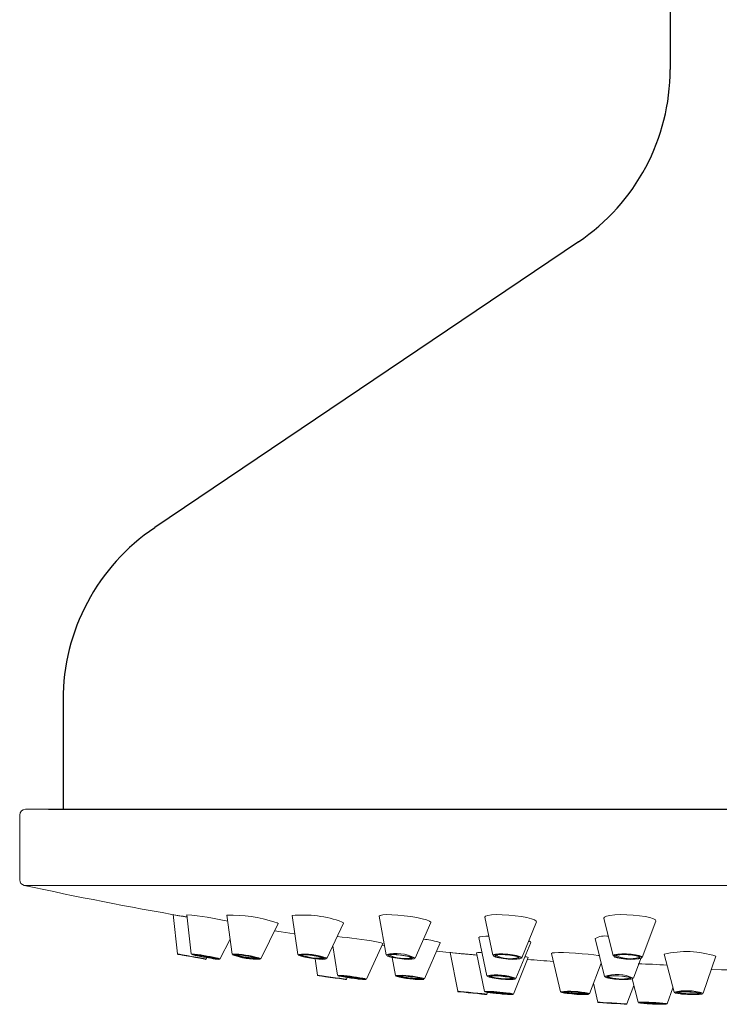
# Model space of a CAD drawing. Extents: x -778 to 403, y 11 to 1075.
# Drawn here: x -298 to -237, y 745 to 830 of the extents above; entities that cross this region are included whole.
import ezdxf

# ---------------------------------------------------------------- set-up
doc = ezdxf.new("R2010")
doc.units = 0
doc.header["$LTSCALE"] = 10
doc.header["$MEASUREMENT"] = 0
doc.linetypes.add('CONTINUA', pattern=[0])
doc.layers.add('MAGENTA', color=6, linetype='CONTINUA')
doc.layers.add('QUOTE', color=4, linetype='CONTINUA')

msp = doc.modelspace()

# ---------------------------------------------------------------- linework, layer by layer
at = {"layer": 'MAGENTA'}
for p, q in [((-241.201, 833.817), (-241.201, 825.584)), ((-249.136, 810.661), (-285.817, 785.92)), ((-293.751, 770.997), (-293.751, 761.542)), ((-295.014, 761.542), (-181.076, 761.542))]:
    msp.add_line(p, q, dxfattribs=at)
at = {"layer": 'MAGENTA', "linetype": 'Continuous', "lineweight": 15}
for p, q in [((-297.001, 761.542), (-181.076, 761.542)), ((-297.501, 761.042), (-297.501, 755.445)), ((-228.001, 754.956), (-297.107, 754.956))]:
    msp.add_line(p, q, dxfattribs=at)
at = {"layer": 'MAGENTA'}
for centre, start, end in [((-259.201, 825.584), 304, 360), ((-275.751, 770.997), 124, 180)]:
    msp.add_arc(centre, 18, start, end, dxfattribs=at)
at = {"layer": 'MAGENTA', "linetype": 'Continuous', "lineweight": 15}
for centre, radius, start, end in [((-297.001, 761.042), 0.5, 90, 180), ((-297.001, 755.445), 0.5, 180, 257.75258), ((-228.001, 1073.309), 325.767, 257.75258, 260.19575)]:
    msp.add_arc(centre, radius, start, end, dxfattribs=at)
at = {"layer": 'QUOTE', "linetype": 'Continuous', "lineweight": 15}
for p, q in [((-284.228, 752.422), (-283.842, 749.033)), ((-283.389, 752.285), (-283.392, 752.27)), ((-283.049, 752.413), (-282.65, 749.028)), ((-279.565, 752.385), (-279.125, 749.012)), ((-273.925, 752.339), (-273.421, 748.987)), ((-266.376, 752.279), (-265.787, 748.953)), ((-263.287, 748.647), (-261.913, 751.733)), ((-257.248, 752.206), (-256.557, 748.912)), ((-254.048, 748.683), (-252.772, 751.797)), ((-246.937, 752.124), (-246.131, 748.866)), ((-243.617, 748.724), (-242.45, 751.871)), ((-276.638, 748.597), (-275.127, 751.644)), ((-270.928, 748.618), (-269.476, 751.681)), ((-280.168, 748.584), (-279.293, 750.301)), ((-257.75, 750.441), (-257.064, 747.121)), ((-254.555, 746.889), (-253.272, 750.027)), ((-253.272, 750.027), (-253.291, 750.072)), ((-247.697, 750.362), (-246.899, 747.077)), ((-270.404, 749.723), (-269.994, 747.178)), ((-267.496, 746.839), (-266.078, 749.939)), ((-266.149, 749.783), (-265.93, 749.758)), ((-262.473, 746.858), (-261.107, 749.972)), ((-260.245, 749.142), (-259.587, 745.795)), ((-281.362, 748.58), (-281.297, 748.705)), ((-280.933, 748.643), (-281.297, 748.705)), ((-271.934, 748.609), (-271.714, 747.186)), ((-265.257, 748.726), (-264.976, 747.156)), ((-263.29, 748.673), (-263.287, 748.647)), ((-259.399, 749.059), (-259.399, 749.057)), ((-257.962, 749.124), (-257.279, 745.784)), ((-254.768, 745.551), (-253.482, 748.708)), ((-254.311, 748.715), (-254.304, 748.73)), ((-254.054, 748.673), (-254.061, 748.666)), ((-251.462, 749.073), (-250.706, 745.756)), ((-244.384, 746.929), (-243.752, 748.633)), ((-243.925, 748.715), (-243.875, 748.764)), ((-241.731, 748.997), (-240.868, 745.714)), ((-238.349, 745.617), (-237.236, 748.824)), ((-248.191, 745.577), (-247.178, 748.223)), ((-247.221, 748.111), (-247.149, 748.107)), ((-247.149, 748.105), (-247.221, 748.109)), ((-269.217, 746.833), (-269.147, 746.983)), ((-254.566, 746.914), (-254.555, 746.889)), ((-244.489, 746.861), (-243.981, 744.838)), ((-247.845, 746.482), (-247.456, 744.853)), ((-244.939, 744.702), (-244.348, 746.299)), ((-241.463, 744.716), (-240.969, 746.099)), ((-257.078, 745.542), (-257.013, 745.698)), ((-238.349, 745.62), (-238.349, 745.617)), ((-241.524, 744.733), (-241.463, 744.716))]:
    msp.add_line(p, q, dxfattribs=at)
at = {"layer": 'QUOTE', "linetype": 'Continuous', "lineweight": 15, "flags": 128}
for points in [[(-283.025, 752.202), (-283.316, 752.256), (-283.72, 752.33), (-284.018, 752.384), (-284.189, 752.415), (-284.228, 752.422)], [(-275.127, 751.644), (-275.126, 751.652), (-275.204, 751.706), (-275.416, 751.78)], [(-269.476, 751.681), (-269.477, 751.706), (-269.577, 751.78)], [(-261.913, 751.733), (-261.92, 751.78), (-262.044, 751.869), (-262.299, 751.967), (-262.67, 752.069), (-263.134, 752.167), (-263.661, 752.256), (-264.219, 752.33), (-264.772, 752.384), (-265.285, 752.415), (-265.727, 752.422), (-266.069, 752.403), (-266.29, 752.359), (-266.376, 752.295), (-266.376, 752.279)], [(-252.772, 751.797), (-252.789, 751.869), (-252.936, 751.967), (-253.214, 752.069), (-253.604, 752.167), (-254.082, 752.256), (-254.619, 752.33), (-255.18, 752.384), (-255.73, 752.415), (-256.235, 752.422), (-256.663, 752.403), (-256.987, 752.359), (-257.186, 752.295), (-257.249, 752.213), (-257.248, 752.206)], [(-242.45, 751.871), (-242.484, 751.967), (-242.655, 752.069), (-242.955, 752.167), (-243.363, 752.256), (-243.855, 752.33), (-244.4, 752.384), (-244.963, 752.415), (-245.509, 752.422), (-246.004, 752.403), (-246.417, 752.359), (-246.721, 752.295), (-246.897, 752.213), (-246.937, 752.124)], [(-275.439, 751.015), (-274.884, 750.933), (-273.749, 750.77), (-273.688, 750.762)], [(-261.107, 749.972), (-261.139, 750.011), (-261.303, 750.072)], [(-256.887, 750.556), (-257.162, 750.554), (-257.487, 750.535), (-257.687, 750.498), (-257.75, 750.444), (-257.75, 750.441)], [(-253.291, 750.072), (-253.437, 750.143), (-253.448, 750.147)], [(-261.419, 749.261), (-260.616, 749.179), (-259.482, 749.067)], [(-257.918, 748.908), (-258.252, 748.941), (-258.797, 748.996), (-259.293, 749.046), (-259.708, 749.088), (-260.016, 749.119), (-260.198, 749.137), (-260.245, 749.142)], [(-247.354, 748.874), (-247.42, 748.885), (-247.81, 748.941), (-248.289, 748.996), (-248.826, 749.046), (-249.388, 749.088), (-249.939, 749.119), (-250.445, 749.137), (-250.874, 749.141), (-251.199, 749.132), (-251.399, 749.108), (-251.462, 749.073), (-251.462, 749.073)], [(-283.842, 749.033), (-283.813, 749.028), (-283.662, 749), (-283.396, 748.952), (-283.043, 748.887), (-282.643, 748.814), (-282.238, 748.74), (-281.873, 748.673)], [(-281.907, 748.643), (-282.279, 748.712), (-282.691, 748.787), (-283.094, 748.86), (-283.437, 748.923), (-283.681, 748.968), (-283.795, 748.988), (-283.801, 748.99)], [(-282.608, 748.986), (-282.608, 748.983), (-282.523, 748.952), (-282.305, 748.9), (-281.979, 748.832), (-281.585, 748.756), (-281.171, 748.683), (-280.786, 748.62), (-280.477, 748.576), (-280.281, 748.555), (-280.222, 748.56), (-280.223, 748.561)], [(-280.644, 748.661), (-280.448, 748.613), (-280.381, 748.587), (-280.455, 748.585), (-280.658, 748.609), (-280.963, 748.655), (-281.329, 748.717), (-281.707, 748.786), (-282.046, 748.853), (-282.299, 748.909), (-282.433, 748.946), (-282.429, 748.96), (-282.289, 748.949), (-282.03, 748.913), (-281.688, 748.859), (-281.31, 748.793), (-280.945, 748.723), (-280.644, 748.661)], [(-281.415, 748.554), (-281.451, 748.56), (-281.619, 748.591), (-281.907, 748.643)], [(-281.873, 748.673), (-281.587, 748.621), (-281.41, 748.589), (-281.362, 748.58)], [(-280.223, 748.561), (-280.306, 748.591), (-280.525, 748.643)], [(-276.987, 748.661), (-276.863, 748.613), (-276.877, 748.587), (-277.027, 748.585), (-277.294, 748.609), (-277.641, 748.655), (-278.021, 748.717), (-278.383, 748.786), (-278.678, 748.853), (-278.866, 748.909), (-278.922, 748.946), (-278.839, 748.96), (-278.626, 748.949), (-278.314, 748.913), (-277.945, 748.859), (-277.567, 748.793), (-277.233, 748.723), (-276.987, 748.661)], [(-276.691, 748.573), (-276.708, 748.591), (-276.847, 748.643)], [(-276.801, 748.673), (-276.659, 748.621), (-276.638, 748.597)], [(-273.375, 748.957), (-273.378, 748.952), (-273.323, 748.9), (-273.131, 748.832), (-272.823, 748.756), (-272.438, 748.683), (-272.022, 748.62), (-271.624, 748.576), (-271.294, 748.555), (-271.07, 748.56), (-270.98, 748.591), (-270.984, 748.608)], [(-271.189, 748.661), (-271.142, 748.613), (-271.236, 748.587), (-271.457, 748.585), (-271.776, 748.609), (-272.149, 748.655), (-272.526, 748.717), (-272.856, 748.786), (-273.095, 748.853), (-273.21, 748.909), (-273.186, 748.946), (-273.026, 748.96), (-272.752, 748.949), (-272.4, 748.913), (-272.018, 748.859), (-271.658, 748.793), (-271.369, 748.723), (-271.189, 748.661)], [(-270.985, 748.673), (-270.927, 748.621), (-270.928, 748.618)], [(-263.342, 748.643), (-263.454, 748.712), (-263.697, 748.787), (-264.042, 748.86), (-264.447, 748.923), (-264.863, 748.968), (-265.24, 748.988), (-265.533, 748.983), (-265.706, 748.952), (-265.739, 748.9), (-265.627, 748.832), (-265.384, 748.756), (-265.039, 748.683), (-264.634, 748.62), (-264.218, 748.576), (-263.841, 748.555), (-263.548, 748.56), (-263.375, 748.591), (-263.342, 748.643)], [(-263.503, 748.661), (-263.537, 748.613), (-263.706, 748.587), (-263.988, 748.585), (-264.345, 748.609), (-264.728, 748.655), (-265.086, 748.717), (-265.37, 748.786), (-265.542, 748.853), (-265.579, 748.909), (-265.475, 748.946), (-265.246, 748.96), (-264.921, 748.949), (-264.545, 748.913), (-264.168, 748.859), (-263.841, 748.793), (-263.609, 748.723), (-263.503, 748.661)], [(-256.557, 748.912), (-256.509, 748.968), (-256.332, 749.011), (-256.044, 749.032), (-255.675, 749.028), (-255.265, 749), (-254.859, 748.952), (-254.502, 748.887), (-254.231, 748.814), (-254.076, 748.74), (-254.048, 748.683)], [(-254.104, 748.643), (-254.131, 748.712), (-254.299, 748.787), (-254.588, 748.86), (-254.964, 748.923), (-255.38, 748.968), (-255.788, 748.988), (-256.138, 748.983), (-256.387, 748.952), (-256.505, 748.9), (-256.479, 748.832), (-256.311, 748.756), (-256.022, 748.683), (-255.646, 748.62), (-255.229, 748.576), (-254.821, 748.555), (-254.472, 748.56), (-254.223, 748.591), (-254.104, 748.643)], [(-254.266, 748.661), (-254.378, 748.613), (-254.615, 748.587), (-254.946, 748.585), (-255.325, 748.609), (-255.701, 748.655), (-256.024, 748.717), (-256.25, 748.786), (-256.348, 748.853), (-256.305, 748.909), (-256.127, 748.946), (-255.838, 748.96), (-255.477, 748.949), (-255.093, 748.913), (-254.737, 748.859), (-254.458, 748.793), (-254.294, 748.723), (-254.266, 748.661)], [(-246.131, 748.866), (-246.118, 748.908), (-245.988, 748.968), (-245.737, 749.011), (-245.393, 749.032), (-244.992, 749.028), (-244.579, 749), (-244.198, 748.952), (-243.89, 748.887), (-243.688, 748.814), (-243.615, 748.74), (-243.617, 748.724)], [(-243.726, 748.643), (-243.665, 748.712), (-243.751, 748.787), (-243.972, 748.86), (-244.302, 748.923), (-244.701, 748.968), (-245.122, 748.988), (-245.513, 748.983), (-245.826, 748.952), (-246.026, 748.9), (-246.086, 748.832), (-246.001, 748.756), (-245.78, 748.683), (-245.449, 748.62), (-245.05, 748.576), (-244.63, 748.555), (-244.239, 748.56), (-243.925, 748.591), (-243.726, 748.643)], [(-243.88, 748.661), (-244.066, 748.613), (-244.362, 748.587), (-244.726, 748.585), (-245.111, 748.609), (-245.464, 748.655), (-245.738, 748.717), (-245.895, 748.786), (-245.915, 748.853), (-245.794, 748.909), (-245.549, 748.946), (-245.213, 748.96), (-244.832, 748.949), (-244.457, 748.913), (-244.138, 748.859), (-243.919, 748.793), (-243.829, 748.723), (-243.88, 748.661)], [(-237.632, 747.685), (-236.761, 747.66), (-235.687, 747.633)], [(-271.714, 747.186), (-271.698, 747.184), (-271.567, 747.165), (-271.318, 747.13), (-270.975, 747.081), (-270.578, 747.025), (-270.168, 746.967), (-269.79, 746.914)], [(-269.821, 746.883), (-270.206, 746.937), (-270.622, 746.996), (-271.02, 747.052), (-271.352, 747.099), (-271.578, 747.131), (-271.67, 747.144), (-271.671, 747.144)], [(-269.951, 747.139), (-269.952, 747.136), (-269.874, 747.109), (-269.66, 747.066), (-269.337, 747.012), (-268.943, 746.953), (-268.526, 746.897), (-268.135, 746.85), (-267.819, 746.818), (-267.615, 746.805), (-267.548, 746.812), (-267.549, 746.813)], [(-269.269, 746.805), (-269.323, 746.812), (-269.514, 746.839), (-269.821, 746.883)], [(-269.79, 746.914), (-269.486, 746.871), (-269.288, 746.843), (-269.217, 746.833), (-269.217, 746.833)], [(-267.962, 746.895), (-267.769, 746.856), (-267.71, 746.832), (-267.79, 746.828), (-268.001, 746.844), (-268.312, 746.877), (-268.683, 746.924), (-269.062, 746.977), (-269.4, 747.03), (-269.649, 747.075), (-269.778, 747.107), (-269.767, 747.121), (-269.619, 747.115), (-269.353, 747.09), (-269.007, 747.049), (-268.625, 746.999), (-268.26, 746.945), (-267.962, 746.895)], [(-268.414, 746.883), (-268.829, 746.937), (-269.147, 746.983)], [(-267.549, 746.813), (-267.626, 746.839), (-267.839, 746.883)], [(-264.932, 747.119), (-264.929, 747.109), (-264.826, 747.066), (-264.591, 747.012), (-264.251, 746.953), (-263.848, 746.897), (-263.431, 746.85), (-263.05, 746.818), (-262.75, 746.805), (-262.569, 746.812), (-262.527, 746.839), (-262.538, 746.847)], [(-262.778, 746.895), (-262.687, 746.856), (-262.737, 746.832), (-262.921, 746.828), (-263.214, 746.844), (-263.576, 746.877), (-263.959, 746.924), (-264.311, 746.977), (-264.584, 747.03), (-264.741, 747.075), (-264.762, 747.107), (-264.643, 747.121), (-264.401, 747.115), (-264.068, 747.09), (-263.689, 747.049), (-263.315, 746.999), (-262.997, 746.945), (-262.778, 746.895)], [(-262.583, 746.914), (-262.478, 746.871), (-262.473, 746.858)], [(-256.996, 747.108), (-257.009, 747.066), (-256.88, 747.012), (-256.622, 746.953), (-256.267, 746.897), (-255.857, 746.85), (-255.441, 746.818), (-255.07, 746.805), (-254.789, 746.812), (-254.631, 746.839), (-254.616, 746.883), (-254.616, 746.883)], [(-254.777, 746.895), (-254.795, 746.856), (-254.95, 746.832), (-255.222, 746.828), (-255.574, 746.844), (-255.958, 746.877), (-256.322, 746.924), (-256.617, 746.977), (-256.804, 747.03), (-256.857, 747.075), (-256.769, 747.107), (-256.551, 747.121), (-256.234, 747.115), (-255.86, 747.09), (-255.479, 747.049), (-255.144, 746.999), (-254.899, 746.945), (-254.777, 746.895)], [(-244.446, 746.883), (-244.457, 746.937), (-244.612, 746.996), (-244.891, 747.052), (-245.261, 747.099), (-245.677, 747.131), (-246.089, 747.144), (-246.447, 747.136), (-246.709, 747.109), (-246.841, 747.066), (-246.83, 747.012), (-246.675, 746.953), (-246.396, 746.897), (-246.026, 746.85), (-245.61, 746.818), (-245.198, 746.805), (-244.839, 746.812), (-244.578, 746.839), (-244.446, 746.883)], [(-244.606, 746.895), (-244.732, 746.856), (-244.98, 746.832), (-245.318, 746.828), (-245.7, 746.844), (-246.074, 746.877), (-246.391, 746.924), (-246.606, 746.977), (-246.691, 747.03), (-246.635, 747.075), (-246.445, 747.107), (-246.146, 747.121), (-245.78, 747.115), (-245.395, 747.09), (-245.044, 747.049), (-244.774, 746.999), (-244.621, 746.945), (-244.606, 746.895)], [(-259.587, 745.795), (-259.527, 745.789), (-259.338, 745.77), (-259.04, 745.74), (-258.665, 745.702), (-258.255, 745.661), (-257.852, 745.62)], [(-257.874, 745.587), (-258.283, 745.628), (-258.699, 745.67), (-259.07, 745.707), (-259.354, 745.735), (-259.514, 745.752), (-259.543, 745.754)], [(-257.234, 745.746), (-257.23, 745.741), (-257.122, 745.715), (-256.882, 745.68), (-256.539, 745.638), (-256.134, 745.597), (-255.716, 745.559), (-255.336, 745.531), (-255.039, 745.515), (-254.861, 745.513), (-254.823, 745.526), (-254.826, 745.527)], [(-255.286, 745.593), (-255.07, 745.561), (-254.982, 745.538), (-255.036, 745.528), (-255.224, 745.533), (-255.52, 745.551), (-255.884, 745.58), (-256.268, 745.616), (-256.619, 745.655), (-256.89, 745.691), (-257.045, 745.718), (-257.062, 745.735), (-256.939, 745.737), (-256.693, 745.726), (-256.357, 745.702), (-255.977, 745.669), (-255.603, 745.631), (-255.286, 745.593)], [(-248.482, 745.593), (-248.404, 745.561), (-248.467, 745.538), (-248.663, 745.528), (-248.965, 745.533), (-249.333, 745.551), (-249.717, 745.58), (-250.065, 745.616), (-250.33, 745.655), (-250.476, 745.691), (-250.484, 745.718), (-250.353, 745.735), (-250.099, 745.737), (-249.758, 745.726), (-249.376, 745.702), (-249.004, 745.669), (-248.692, 745.631), (-248.482, 745.593)], [(-238.398, 745.587), (-238.47, 745.628), (-238.68, 745.67), (-239.002, 745.707), (-239.397, 745.735), (-239.818, 745.752), (-240.214, 745.753), (-240.537, 745.741), (-240.748, 745.715), (-240.822, 745.68), (-240.749, 745.638), (-240.54, 745.597), (-240.218, 745.559), (-239.822, 745.531), (-239.401, 745.515), (-239.006, 745.513), (-238.683, 745.526), (-238.472, 745.551), (-238.398, 745.587)], [(-238.561, 745.593), (-238.632, 745.561), (-238.836, 745.538), (-239.144, 745.528), (-239.515, 745.533), (-239.899, 745.551), (-240.244, 745.58), (-240.503, 745.616), (-240.642, 745.655), (-240.641, 745.691), (-240.501, 745.718), (-240.241, 745.735), (-239.895, 745.737), (-239.511, 745.726), (-239.14, 745.702), (-238.833, 745.669), (-238.631, 745.631), (-238.561, 745.593)], [(-257.129, 745.512), (-257.139, 745.513), (-257.265, 745.526), (-257.52, 745.551), (-257.874, 745.587)], [(-257.852, 745.62), (-257.502, 745.585), (-257.242, 745.559), (-257.099, 745.545), (-257.078, 745.542)], [(-254.826, 745.527), (-254.931, 745.551), (-255.171, 745.587)], [(-250.66, 745.721), (-250.66, 745.715), (-250.57, 745.68), (-250.345, 745.638), (-250.012, 745.597), (-249.612, 745.559), (-249.192, 745.531), (-248.804, 745.515), (-248.493, 745.513), (-248.298, 745.526), (-248.242, 745.551), (-248.249, 745.558)], [(-248.285, 745.62), (-248.193, 745.585), (-248.191, 745.577)], [(-240.468, 745.587), (-240.709, 745.628), (-240.804, 745.659)], [(-247.456, 744.853), (-247.427, 744.851), (-247.273, 744.842), (-247.003, 744.826), (-246.645, 744.804), (-246.239, 744.78), (-245.828, 744.755), (-245.458, 744.733)], [(-245.488, 744.699), (-245.866, 744.722), (-246.284, 744.747), (-246.692, 744.772), (-247.041, 744.793), (-247.288, 744.808), (-247.404, 744.815), (-247.41, 744.815)], [(-244.989, 744.669), (-245.025, 744.672), (-245.196, 744.682), (-245.488, 744.699)], [(-245.458, 744.733), (-245.167, 744.716), (-244.988, 744.705), (-244.939, 744.702)], [(-241.726, 744.705), (-241.677, 744.689), (-241.769, 744.68), (-241.99, 744.68), (-242.31, 744.688), (-242.686, 744.703), (-243.067, 744.724), (-243.402, 744.747), (-243.645, 744.769), (-243.764, 744.788), (-243.742, 744.8), (-243.583, 744.805), (-243.308, 744.801), (-242.954, 744.789), (-242.569, 744.771), (-242.204, 744.749), (-241.91, 744.726), (-241.726, 744.705)]]:
    msp.add_lwpolyline(points, dxfattribs=at)
at = {"layer": 'QUOTE', "linetype": 'Continuous', "lineweight": 15}
for centre, radius, start, end in [((-285.312, 726.765), 25.748, 76.94164, 84.95893), ((-279.311, 739.591), 12.796, 72.27927, 91.13479), ((-272.928, 742.909), 9.483, 69.30714, 96.03749), ((-274.241, 706.441), 44.292, 80.08956, 84.53296), ((-266.758, 748.34), 1.737, 66.94521, 85.37635), ((-264.204, 738.215), 12.206, 76.25116, 82.19767), ((-246.832, 748.729), 1.849, 81.1967, 117.89446), ((-257.687, 747.431), 1.714, 83.05006, 99.22537), ((-239.79, 740.938), 8.289, 72.05513, 103.54097), ((-283.792, 749.039), 0.05, 186.50066, 259.64226), ((-283.884, 734.694), 14.386, 76.32875, 85.07925), ((-283.748, 735.553), 13.481, 76.16891, 85.15178), ((-277.992, 767.92), 19.441, 257.57441, 262.1533), ((-281.406, 748.603), 0.05, 259.64226, 332.78386), ((-280.127, 752.239), 3.685, 257.36012, 268.47288), ((-280.523, 747.93), 0.745, 61.50468, 86.9651), ((-279.133, 740.817), 8.195, 73.4676, 89.94646), ((-277, 754.075), 5.511, 247.79203, 273.21961), ((-279.088, 741.188), 7.785, 73.26997, 89.96143), ((-277.068, 754.662), 6.046, 250.59521, 264.51395), ((-276.662, 756.106), 7.468, 253.10427, 267.9372), ((-276.862, 752.245), 3.686, 257.73078, 272.50576), ((-272.857, 743.741), 5.275, 69.20858, 96.13603), ((-272.873, 744.031), 4.952, 67.57201, 95.81442), ((-271.546, 753.796), 5.201, 249.59664, 265.7219), ((-271.585, 752.788), 4.144, 247.73841, 275.43933), ((-264.903, 745.555), 3.511, 62.64939, 104.58491), ((-265.062, 750.1), 1.388, 242.21221, 261.95325), ((-264.189, 751.649), 3.025, 243.74773, 282.30714), ((-255.064, 751.225), 2.621, 241.96911, 286.71664), ((-253.737, 748.306), 0.476, 57.52468, 95.34965), ((-228.001, 1073.309), 325.767, 265.50224, 265.89817), ((-244.681, 751.405), 2.794, 244.78, 285.70084), ((-245.259, 692.426), 55.755, 86.1165, 88.66382), ((-271.664, 747.193), 0.05, 188.81602, 261.95762), ((-270.544, 733.352), 13.837, 78.55675, 87.72421), ((-270.465, 734.064), 13.084, 78.42253, 87.74716), ((-266.332, 764.812), 17.992, 259.71523, 264.8436), ((-269.262, 746.854), 0.05, 261.95762, 335.09922), ((-267.556, 751.84), 5.031, 260.17729, 270.0635), ((-267.791, 746.293), 0.621, 61.61997, 90.70199), ((-264.502, 739.892), 7.28, 74.71768, 93.73538), ((-264.479, 740.426), 6.709, 73.17622, 93.87249), ((-263.553, 751.176), 4.297, 251.43336, 267.58783), ((-262.894, 753.993), 7.104, 255.39124, 271.05141), ((-262.912, 751.339), 4.532, 259.54667, 274.8304), ((-256.165, 742.796), 4.418, 68.77508, 101.74491), ((-256.296, 741.831), 5.323, 71.60997, 97.56557), ((-255.442, 750.984), 4.112, 250.7543, 278.67902), ((-245.829, 743.808), 3.439, 65.15294, 108.1287), ((-245.441, 750.041), 3.192, 247.96668, 284.29945), ((-259.538, 745.804), 0.05, 191.12083, 264.26243), ((-257.233, 732.292), 13.492, 81.04993, 90.19348), ((-257.159, 733.269), 12.477, 80.8321, 90.34459), ((-254.295, 764.287), 18.724, 262.27996, 267.11319), ((-249.929, 737.958), 7.837, 77.89423, 95.69052), ((-249.928, 738.642), 7.117, 76.35757, 95.90455), ((-248.899, 753.408), 7.823, 258.88767, 272.98462), ((-239.775, 741.164), 4.679, 72.24914, 103.50518), ((-257.124, 745.562), 0.05, 264.26243, 337.40403), ((-254.273, 765.583), 20.073, 262.1549, 264.98263), ((-254.962, 753.817), 8.299, 262.61098, 270.97434), ((-255.132, 744.626), 0.995, 68.55651, 90.13485), ((-249.755, 748.878), 3.296, 254.22475, 267.18303), ((-248.899, 752.122), 6.614, 261.14662, 275.66371), ((-239.423, 750.52), 4.955, 256.35105, 279.29428), ((-239.392, 752.622), 7.117, 261.30304, 277.9558), ((-247.407, 744.865), 0.05, 193.41908, 266.56068), ((-244.986, 744.719), 0.05, 266.56068, 339.70228), ((-243.426, 729.062), 15.786, 83.08044, 92.01626), ((-243.3, 732.835), 11.984, 81.42572, 93.0363), ((-242.206, 755.461), 10.798, 260.78588, 273.67614), ((-242.696, 752.476), 7.777, 260.84221, 269.78428), ((-241.691, 765.979), 21.249, 265.22001, 269.21273), ((-241.987, 753.637), 8.968, 265.27995, 273.02593)]:
    msp.add_arc(centre, radius, start, end, dxfattribs=at)
for points, knots in [([(-283.474, 752.3), (-283.468, 752.299), (-283.456, 752.297), (-283.288, 752.269), (-283.097, 752.237), (-283.027, 752.225)], [0, 0, 0, 0, 0.334472, 0.7579, 1, 1, 1, 1]), ([(-259.482, 749.067), (-259.479, 749.067), (-259.473, 749.066), (-259.267, 749.047), (-258.92, 749.015), (-258.467, 748.973), (-258.111, 748.94), (-257.934, 748.924), (-257.921, 748.923)], [0, 0, 0, 0, 0.1539802, 0.3613633, 0.5687499, 0.7761437, 0.983543, 1, 1, 1, 1])]:
    msp.add_open_spline(points, degree=3, knots=knots, dxfattribs=at)

doc.saveas('drawing.dxf')
